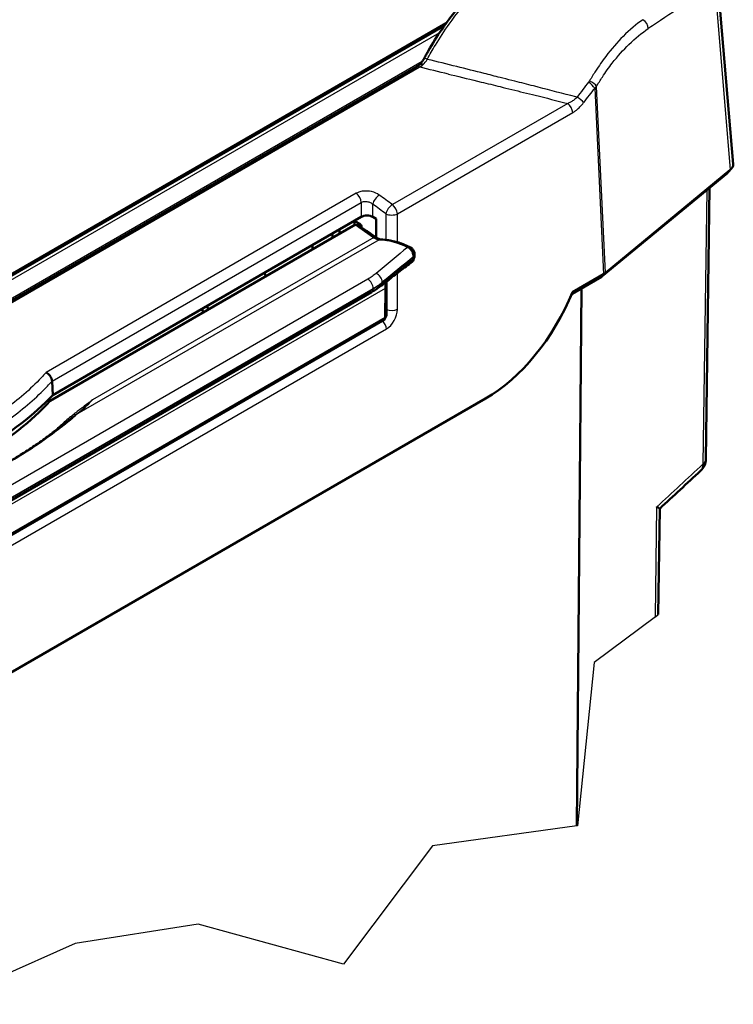
# Model space of a CAD drawing. Units: millimetres. Extents: x 1 to 840, y 1 to 593.
# Drawn here: x 414 to 457, y 63 to 123 of the extents above; entities that cross this region are included whole.
import ezdxf

# ---------------------------------------------------------------- set-up
doc = ezdxf.new("R2010")
doc.units = ezdxf.units.MM
for name, color, linetype, lineweight in [('Bruchlinie (ISO)', 1, 'Continuous', 25), ('Sichtbar (ISO)', 7, 'Continuous', 50), ('Sichtbar schmal (ISO)', 1, 'Continuous', 25)]:
    doc.layers.add(name, color=color, linetype=linetype, lineweight=lineweight)

msp = doc.modelspace()

# ---------------------------------------------------------------- linework, layer by layer
at = {"layer": 'Bruchlinie (ISO)'}
for p, q in [((452.4580432, 86.2463885), (448.7244897, 83.442854)), ((452.4580432, 86.2463885), (452.6361783, 86.3801506)), ((448.7244897, 83.442854), (447.7037702, 73.4730313)), ((447.6654519, 73.4677694), (438.8308125, 72.2545785)), ((447.7037702, 73.4730313), (447.6654519, 73.4677694)), ((438.8308125, 72.2545785), (433.4015845, 65.0079857)), ((424.5157587, 67.4594039), (417.0042481, 66.284044)), ((433.4015845, 65.0079857), (424.5157587, 67.4594039)), ((417.0042481, 66.284044), (408.6292958, 62.5625822))]:
    msp.add_line(p, q, dxfattribs=at)
at = {"layer": 'Sichtbar (ISO)'}
for p, q in [((456.2674262, 125.1794809), (457.2127146, 113.9023735)), ((375.831916, 85.6529005), (439.6671109, 122.5081675)), ((375.8702208, 85.5929058), (439.5681471, 122.3689207)), ((439.9436492, 122.5857169), (439.9436823, 122.585736)), ((440.0465932, 122.7272617), (440.0466437, 122.7272908)), ((437.877346, 119.8568671), (376.5867125, 84.4707034)), ((449.1970566, 107.0384821), (456.8590929, 113.35615)), ((449.4099514, 107.2581238), (457.0331574, 113.5437746)), ((455.7767503, 112.4637136), (455.5464804, 95.8851198)), ((415.463686, 99.4317503), (434.1212307, 110.2036887)), ((415.6277088, 99.7881964), (434.4839149, 110.6748321)), ((434.0720036, 110.1752674), (434.0719111, 110.3151782)), ((434.1212307, 110.2036887), (434.3462855, 110.0502239)), ((434.1783013, 110.3762329), (434.3935851, 110.2519388)), ((435.1900526, 110.6748321), (435.3943802, 110.5568636)), ((435.3943802, 110.5568636), (435.3943802, 109.4243518)), ((432.7185355, 109.3938423), (432.7185183, 109.6555799)), ((433.1455325, 109.9021167), (433.1453593, 109.6402691)), ((434.3462855, 110.0502239), (435.2578096, 109.4286557)), ((434.4996471, 110.0682247), (434.4996449, 110.034496)), ((431.5112677, 108.6968258), (431.5132633, 108.9597256)), ((437.6812319, 108.2379513), (437.6752032, 108.1086001)), ((428.6462341, 107.042698), (428.5741465, 107.2628258)), ((447.4046492, 106.0879746), (449.2980597, 107.1811357)), ((447.3681977, 105.979477), (449.1703285, 107.0199378)), ((393.9336655, 82.3049058), (435.1113223, 106.0788371)), ((435.9560625, 106.3231601), (435.9532277, 104.5304443)), ((447.6654519, 73.4677694), (447.9364378, 106.3075507)), ((424.8158684, 104.8312353), (424.7529906, 105.0566804)), ((425.0618299, 105.2349888), (425.1339176, 105.0148611)), ((388.7295931, 77.1813152), (435.9030281, 104.4169106)), ((415.5844102, 100.641963), (415.6277088, 99.7881964)), ((396.6526176, 73.3491261), (442.0756552, 99.5741291)), ((452.6361783, 86.3801506), (452.7260213, 92.8485199))]:
    msp.add_line(p, q, dxfattribs=at)
msp.add_arc((454.5465769, 95.8990081), 1, 312.823782682, 359.204236179, dxfattribs=at)
for centre, major_axis, ratio, start_param, end_param in [((438.002346, 119.6403608), (-0.125, 0.2165063), 0.5773502692, 6.2803534408, 6.2831853072), ((456.2115611, 113.8742951), (1.0023197, 0.0003503), 0.5760242135, 5.6730656725, 6.3312300323), ((434.8369838, 110.469868), (0.5, 0), 0.5789338335, 0.7867676913, 2.3548249623), ((434.1783823, 110.253707), (0.0755982, -0.1299585), 0.5769030978, 2.3528058134, 3.9236021402), ((434.393577, 110.1294643), (-0.075, 0.1299038), 0.5773942392, 3.9269527335, 5.4977490603), ((435.2948167, 110.2226672), (0.4732791, -0.8812826), 0.5579077594, 5.4625946745, 5.9769943722), ((437.8708385, 102.4036528), (-3.5495934, 6.6096192), 0.5579077594, 5.6216523142, 5.9769943722), ((448.8984564, 107.4403226), (0.2856214, -0.4116679), 0.6252356964, 6.2312405336, 6.7888393603), ((448.5898128, 107.5898463), (1.0008115, -0.001179), 0.577210675, 5.499267363, 5.6735604891), ((438.1740182, 104.9500836), (1.5381571, -2.8641683), 0.5579077594, 3.7970288751, 3.9441582253), ((441.7236052, 107.5341028), (4.3538649, 8.4513155), 0.6067280901, 3.8979212468, 4.85128047), ((435.7826157, 104.6360656), (0.1183198, -0.2203206), 0.5579077594, 0.0171674083, 0.8025655717), ((393.2690301, 107.511394), (-25.1586906, 1.5421797), 0.606110118, 2.1134707265, 2.6871278532), ((393.498403, 106.8085556), (25.25, 0), 0.5773502692, 5.214833141, 5.7807411466), ((402.6302946, 92.0231513), (-16.9486017, -9.7634765), 0.129266823, 2.4791142215, 2.4945399469)]:
    msp.add_ellipse(centre, major_axis=major_axis, ratio=ratio, start_param=start_param, end_param=end_param, dxfattribs=at)
for points, knots in [([(438.5774663, 120.8126648), (439.1046614, 121.7287258), (439.6928071, 122.5895716), (440.9169761, 124.0990058), (441.5688983, 124.7601926), (442.3876288, 125.4223769), (442.5669343, 125.5570509), (442.7451965, 125.6803198)], [0, 0, 0, 0, 0.6455641203, 0.6455641203, 1.3072864158, 1.3072864158, 1.4930733764, 1.4930733764, 1.4930733764, 1.4930733764]), ([(438.3347355, 120.3738102), (438.328721, 120.3624168), (438.3223229, 120.3512846), (438.3158307, 120.3402254), (438.309475, 120.3293987), (438.3030133, 120.3186153), (438.2964314, 120.3078432)], [-0.015475331923, -0.015475331923, -0.015475331923, -0.015475331923, -0.007784410342, -0.007784410342, -0.007784410342, -0.000255176807, -0.000255176807, -0.000255176807, -0.000255176807]), ([(438.5774722, 120.8126623), (438.5733974, 120.8055898), (438.5693121, 120.7984506), (438.5270111, 120.7240557), (438.4890467, 120.653872), (438.4391784, 120.5622733), (438.4278207, 120.5414377), (438.409613, 120.5081725), (438.4027943, 120.4957446), (438.3901323, 120.4727365), (438.3842868, 120.462142), (438.3714756, 120.4389887), (438.3644844, 120.4263961), (438.3500227, 120.4004359), (438.3425189, 120.3870144), (438.3347355, 120.3738102)], [-0.1035936779, -0.1035936779, -0.1035936779, -0.1035936779, -0.09825209681, -0.09825209681, -0.04843236777, -0.04843236777, -0.03389050422, -0.03389050422, -0.02525989227, -0.02525989227, -0.01792593399, -0.01792593399, -0.00923753424, -0.00923753424, -0.00000397381, -0.00000397381, -0.00000397381, -0.00000397381]), ([(438.1419938, 120.0137244), (438.1273988, 120.0153196), (438.1141901, 120.0145492), (438.1018176, 120.0107907), (438.1006997, 120.0104177), (438.0931932, 120.0076817), (438.0875411, 120.0044616), (438.0826614, 120.000436)], [0.00000005613, 0.00000005613, 0.00000005613, 0.00000005613, 0.13839339872, 0.13839339872, 0.15241573342, 0.15241573342, 0.23431898162, 0.23431898162, 0.23431898162, 0.23431898162]), ([(438.2567797, 119.967064), (438.2389967, 119.9787264), (438.2212866, 119.9883649), (438.2041521, 119.9958679), (438.1873006, 120.0032469), (438.1711351, 120.0085136), (438.1560428, 120.0115589), (438.1512162, 120.0125328), (438.1465171, 120.0132742), (438.1419938, 120.0137244)], [0.5420863409, 0.5420863409, 0.5420863409, 0.5420863409, 0.67930825443, 0.67930825443, 0.67930825443, 0.81426379382, 0.81426379382, 0.81426379382, 0.85742308224, 0.85742308224, 0.85742308224, 0.85742308224]), ([(438.2964314, 120.3078432), (438.2856687, 120.2901614), (438.2747797, 120.2726669), (438.2526479, 120.2377243), (438.241513, 120.2204479), (438.2302032, 120.2031208)], [-0.024972255199, -0.024972255199, -0.024972255199, -0.024972255199, -0.01254659545, -0.01254659545, -0.000093262557, -0.000093262557, -0.000093262557, -0.000093262557]), ([(456.8590929, 113.35615), (456.8848485, 113.3773866), (456.9100867, 113.4009387), (456.9585465, 113.4535582), (456.9817737, 113.4826436), (457.0051665, 113.5178277), (457.0071686, 113.5208912), (457.009153, 113.5239819)], [4.88692190558, 4.88692190558, 4.88692190558, 4.88692190558, 5.00909495322, 5.00909495322, 5.13126800086, 5.13126800086, 5.14280787967, 5.14280787967, 5.14280787967, 5.14280787967]), ([(434.277015, 110.186329), (434.2755672, 110.1873165), (434.2740878, 110.1882577), (434.2557291, 110.1991265), (434.2353378, 110.2030696), (434.2007898, 110.1995724), (434.1884764, 110.1967248), (434.1681083, 110.1895573), (434.1603067, 110.1862651), (434.1524391, 110.1824078)], [0.041026144086, 0.041026144086, 0.041026144086, 0.041026144086, 0.042953132707, 0.042953132707, 0.064446855139, 0.064446855139, 0.075543428125, 0.075543428125, 0.082276235744, 0.082276235744, 0.082276235744, 0.082276235744]), ([(434.277015, 110.186329), (434.3530893, 110.1344423), (434.4291768, 110.0825526), (434.5813532, 109.978774), (434.6574442, 109.9268839), (434.8096265, 109.8231029), (434.8857181, 109.7712116), (435.0378994, 109.6674288), (435.1141089, 109.6154506), (435.2661047, 109.5117394), (435.3425189, 109.4596786), (435.4182666, 109.4080804)], [0.01983144468, 0.01983144468, 0.01983144468, 0.01983144468, 0.08687169297, 0.08687169297, 0.15391194126, 0.15391194126, 0.22095218955, 0.22095218955, 0.28799243783, 0.28799243783, 0.35503268612, 0.35503268612, 0.35503268612, 0.35503268612]), ([(435.6385253, 109.3015928), (435.6325708, 109.3031531), (435.6264829, 109.3048753), (435.6007633, 109.3127043), (435.5800747, 109.3202865), (435.5366055, 109.3390972), (435.5138406, 109.3503261), (435.4669033, 109.3764925), (435.4426235, 109.3914889), (435.4182666, 109.4080804)], [-0.090270709607, -0.090270709607, -0.090270709607, -0.090270709607, -0.081605939046, -0.081605939046, -0.054403959364, -0.054403959364, -0.027201979682, -0.027201979682, 0, 0, 0, 0]), ([(437.4963626, 108.8118667), (437.3759094, 108.873294), (437.2536589, 108.9281428), (437.0125173, 109.0256895), (436.8924127, 109.0688208), (436.6534088, 109.1439612), (436.5345208, 109.1759332), (436.2984609, 109.2283793), (436.1812916, 109.2488505), (436.0211509, 109.2689459), (435.9772212, 109.2736281), (435.9334609, 109.2774471)], [0, 0, 0, 0, 0.10189896065, 0.10189896065, 0.20379792129, 0.20379792129, 0.30569688194, 0.30569688194, 0.40759584258, 0.40759584258, 0.44631573191, 0.44631573191, 0.44631573191, 0.44631573191]), ([(437.3353939, 108.8355623), (437.3768892, 108.8152), (437.418888, 108.7847794), (437.4985241, 108.7076578), (437.5355122, 108.6618025), (437.5990791, 108.5612827), (437.6252687, 108.5077979), (437.6580335, 108.415808), (437.6679918, 108.3782206), (437.6803746, 108.3053224), (437.6827445, 108.2704049), (437.6812319, 108.2379513)], [0, 0, 0, 0, 0.03670515857, 0.03670515857, 0.07301645302, 0.07301645302, 0.10850013774, 0.10850013774, 0.13308806938, 0.13308806938, 0.15763313109, 0.15763313109, 0.15763313109, 0.15763313109]), ([(437.7405409, 108.386936), (437.7423697, 108.4269357), (437.7381355, 108.4628074), (437.7234326, 108.5296525), (437.7127959, 108.56064), (437.6864373, 108.6193522), (437.6706938, 108.6470479), (437.6337235, 108.6996178), (437.6125476, 108.7245093), (437.5621281, 108.7712068), (437.5329256, 108.7932207), (437.4963626, 108.8118667)], [0, 0, 0, 0, 0.00875219995, 0.00875219995, 0.0175043999, 0.0175043999, 0.02625659985, 0.02625659985, 0.0350087998, 0.0350087998, 0.04376099975, 0.04376099975, 0.04376099975, 0.04376099975]), ([(437.7347103, 108.2557831), (437.7350792, 108.2644678), (437.7354533, 108.2731585), (437.7362115, 108.2905758), (437.7365958, 108.2993055), (437.7373708, 108.3167924), (437.7377615, 108.3255447), (437.7385481, 108.3430644), (437.7389439, 108.3518317), (437.7397395, 108.3693769), (437.7401394, 108.3781547), (437.7405409, 108.386936)], [0, 0, 0, 0, 0.006664496849, 0.006664496849, 0.013328993698, 0.013328993698, 0.019993490547, 0.019993490547, 0.026657987396, 0.026657987396, 0.033322484245, 0.033322484245, 0.033322484245, 0.033322484245]), ([(435.6739768, 106.4573105), (435.805414, 106.5607565), (435.9363436, 106.6632725), (436.1970401, 106.8663294), (436.3268071, 106.9668705), (436.5850324, 107.1658648), (436.7134907, 107.2643181), (436.9689538, 107.4590264), (437.0959586, 107.5552814), (437.3483711, 107.7454849), (437.4737787, 107.8394334), (437.5983168, 107.9321756)], [-1.35796956606, -1.35796956606, -1.35796956606, -1.35796956606, -1.32474268294, -1.32474268294, -1.29151579981, -1.29151579981, -1.25828891669, -1.25828891669, -1.22506203356, -1.22506203356, -1.19183515044, -1.19183515044, -1.19183515044, -1.19183515044]), ([(437.6752032, 108.1086001), (437.673066, 108.0627458), (437.6632506, 108.0226229), (437.6339158, 107.9660931), (437.6176788, 107.946594), (437.5983168, 107.9321755)], [0, 0, 0, 0, 0.034650111277, 0.034650111277, 0.060491711523, 0.060491711523, 0.060491711523, 0.060491711523]), ([(437.6708659, 108.066713), (437.6793685, 108.0784546), (437.6868129, 108.0904017), (437.7032765, 108.1207254), (437.7109452, 108.1390304), (437.7227116, 108.1744882), (437.7268221, 108.1916556), (437.7324969, 108.224668), (437.7340622, 108.2405234), (437.7347103, 108.2557831)], [0.01814202746, 0.01814202746, 0.01814202746, 0.01814202746, 0.020309974268, 0.020309974268, 0.023669268479, 0.023669268479, 0.02702856269, 0.02702856269, 0.030387856901, 0.030387856901, 0.030387856901, 0.030387856901]), ([(435.1113223, 106.0788371), (435.1521646, 106.1024174), (435.1923901, 106.1263543), (435.2715464, 106.1749161), (435.3104771, 106.1995409), (435.3869848, 106.249445), (435.4245618, 106.2747244), (435.4983046, 106.3258966), (435.5344706, 106.3517895), (435.6053364, 106.4041402), (435.6400363, 106.4305981), (435.6739768, 106.4573105)], [0, 0, 0, 0, 0.03177190158, 0.03177190158, 0.06354380316, 0.06354380316, 0.09531570474, 0.09531570474, 0.12708760632, 0.12708760632, 0.1588595079, 0.1588595079, 0.1588595079, 0.1588595079]), ([(436.0260807, 106.4697518), (436.0258987, 106.3515813), (436.025721, 106.2334027), (436.0253651, 105.9970494), (436.0251875, 105.8788727), (436.0248351, 105.6425241), (436.02466, 105.5243519), (436.0243211, 105.2880253), (436.0241557, 105.169867), (436.0238701, 104.9336325), (436.0237216, 104.8155092), (436.0237537, 104.6977824)], [0, 0, 0, 0, 0.08676712999, 0.08676712999, 0.17353425998, 0.17353425998, 0.26030138997, 0.26030138997, 0.34706851995, 0.34706851995, 0.43383564994, 0.43383564994, 0.43383564994, 0.43383564994]), ([(447.3772411, 106.02194), (447.3775876, 106.0183423), (447.3777263, 106.014896), (447.3774739, 106.0034073), (447.3759813, 105.9962131), (447.3731501, 105.9901193)], [0.046910508021, 0.046910508021, 0.046910508021, 0.046910508021, 0.053073046921, 0.053073046921, 0.068440839196, 0.068440839196, 0.068440839196, 0.068440839196]), ([(435.9526118, 104.5138453), (435.9548714, 104.5161726), (435.9570642, 104.5185267), (435.9735829, 104.537011), (435.9847232, 104.553814), (436.0019516, 104.5865635), (436.0080742, 104.6025478), (436.0169153, 104.6326313), (436.0196464, 104.6466875), (436.0230784, 104.673314), (436.023757, 104.685873), (436.0237537, 104.6977824)], [-0.025778984608, -0.025778984608, -0.025778984608, -0.025778984608, -0.025399221622, -0.025399221622, -0.022822667719, -0.022822667719, -0.020246113816, -0.020246113816, -0.017669559912, -0.017669559912, -0.015093006009, -0.015093006009, -0.015093006009, -0.015093006009]), ([(415.2238014, 101.1775476), (415.2657387, 101.1543535), (415.3067213, 101.1250831), (415.3452665, 101.0907928), (415.3835667, 101.0567204), (415.4190404, 101.0180924), (415.4503786, 100.976257), (415.4582009, 100.9658145), (415.4657359, 100.9552096), (415.4729688, 100.9444638), (415.5018241, 100.9015942), (415.5259064, 100.8564268), (415.5442908, 100.8106663), (415.5670907, 100.7539152), (415.5807394, 100.6973442), (415.5842777, 100.6439913)], [-1.4067685326, -1.4067685326, -1.4067685326, -1.4067685326, -1.0909070438, -1.0909070438, -1.0909070438, -0.7770524091, -0.7770524091, -0.7770524091, -0.6987111411, -0.6987111411, -0.6987111411, -0.386172643, -0.386172643, -0.386172643, 0.0014305863, 0.0014305863, 0.0014305863, 0.0014305863]), ([(416.7700422, 98.3738037), (416.5520026, 98.1950147), (416.322752, 98.0115322), (415.8428097, 97.6397936), (415.592114, 97.451525), (415.0701803, 97.0736138), (414.7989428, 96.8839671), (414.2369015, 96.5058323), (413.9460953, 96.3173395), (413.3458257, 95.9431826), (413.0363628, 95.7575178), (412.3997229, 95.3899531), (412.0725433, 95.2080518), (411.4014475, 94.8482287), (411.0575296, 94.6703073), (410.3540263, 94.3179476), (409.9944388, 94.1435112), (409.2608392, 93.7968925), (408.8868171, 93.6247106), (408.1258901, 93.280583), (407.7389793, 93.1086425), (407.3466231, 92.9353537)], [0.1176366309, 0.1176366309, 0.1176366309, 0.1176366309, 0.3897504041, 0.3897504041, 0.6618641772, 0.6618641772, 0.9339779504, 0.9339779504, 1.2060917235, 1.2060917235, 1.4782054967, 1.4782054967, 1.7503192698, 1.7503192698, 2.022433043, 2.022433043, 2.2945468161, 2.2945468161, 2.5666605893, 2.5666605893, 2.8387743625, 2.8387743625, 2.8387743625, 2.8387743625]), ([(452.7260241, 92.8485363), (452.7260938, 92.8527572), (452.7123924, 92.8633214), (452.6582683, 92.8965947), (452.6125452, 92.921403), (452.5523561, 92.9510036), (452.5517666, 92.9512933), (452.5511756, 92.9515834)], [0.17232660368, 0.17232660368, 0.17232660368, 0.17232660368, 0.23686407652, 0.23686407652, 0.31400960954, 0.31400960954, 0.31477087463, 0.31477087463, 0.31477087463, 0.31477087463])]:
    msp.add_open_spline(points, degree=3, knots=knots, dxfattribs=at)
for points in [[(437.8789071, 119.8577462), (437.9460476, 119.896589), (438.0149516, 119.9445122), (438.0826715, 120.0004251)], [(438.0788829, 119.9973062), (438.1289606, 120.0572363), (438.1790426, 120.1249377), (438.2265848, 120.1975845)], [(438.2302005, 120.2031166), (438.228991, 120.2012637), (438.2277849, 120.1994183), (438.2265823, 120.1975807)], [(436.0260807, 106.4697518), (436.0262264, 106.5643253), (436.0305497, 106.6556438), (436.0388622, 106.7431163)], [(447.3731492, 105.9901206), (447.3406593, 105.9202169), (447.3076461, 105.8504629), (447.2741184, 105.7808771)], [(415.5843468, 100.6419741), (415.5843627, 100.6426296), (415.5843228, 100.6433122), (415.5842778, 100.6439909)], [(455.2269308, 95.1662195), (454.3932833, 94.3936085), (453.5596437, 93.6208194), (452.726012, 92.8478519)]]:
    msp.add_open_spline(points, degree=3, dxfattribs=at)
at = {"layer": 'Sichtbar schmal (ISO)'}
for p, q in [((456.0868857, 124.8326137), (457.0331574, 113.5437746)), ((375.9881581, 85.4081869), (439.2821251, 121.9509757)), ((438.5611585, 120.3785985), (438.5611518, 120.3785947)), ((438.2135771, 120.1779223), (376.527498, 84.5634479)), ((376.6370654, 84.3918384), (438.0215518, 119.8321881)), ((448.7506341, 118.537422), (449.2980597, 107.1811357)), ((449.4099514, 107.2581238), (448.860721, 118.6518503)), ((447.101071, 117.613908), (436.3845608, 111.4267279)), ((436.6927787, 110.8651942), (447.409289, 117.0523743)), ((434.1740087, 112.1184549), (415.2237904, 101.1775412)), ((455.5984309, 112.3166818), (455.3656977, 95.560741)), ((415.5842777, 100.6439913), (434.4839149, 111.5557019)), ((434.4839149, 111.5557019), (434.4839149, 110.6748321)), ((435.1900526, 110.6748321), (435.1900526, 111.4484698)), ((435.986641, 110.8651942), (435.986641, 109.2723904)), ((436.6927787, 109.1307708), (436.6927787, 110.8651942)), ((434.0719111, 110.3151782), (434.188277, 110.3704735)), ((417.1280735, 98.6392365), (435.5978781, 109.3027832)), ((435.2578096, 109.4286557), (418.0479122, 99.4925168)), ((436.6927787, 105.0367117), (436.6927787, 107.2482875)), ((434.8842963, 106.8731933), (393.7066394, 83.099262)), ((435.7638569, 106.6432175), (435.7658454, 106.6858806)), ((388.7801121, 79.0861125), (435.9560625, 106.3231601)), ((435.2040843, 106.2658591), (394.0264275, 82.4919278)), ((394.0280649, 82.5270584), (435.2057217, 106.3009897)), ((435.2057217, 106.3009897), (435.2040843, 106.2658591)), ((435.9532277, 104.5304443), (388.7829469, 77.29667)), ((388.7862943, 76.5635743), (436.0217595, 103.8349828)), ((452.4580432, 86.2463885), (452.5511756, 92.9515834))]:
    msp.add_line(p, q, dxfattribs=at)
for centre, major_axis, ratio, start_param, end_param in [((443.9241017, -264.9762266), (146.3737279, 415.8024153), 0.4978975569, 0.5674374792, 0.5834903119), ((451.6110366, 122.3255258), (-0.2765724, 0.4165425), 0.723747157, 3.9475912598, 5.3214800529), ((438.5487746, 120.2507745), (-0.2195547, 0.1195647), 0.1431482479, 4.9141255824, 6.1235856163), ((438.002346, 119.6403608), (-0.125, 0.2165064), 0.5773502692, 5.3889275365, 6.2803534408), ((437.9502871, 120.6360677), (0.8207013, 0.7457238), 0.6455817648, 4.2568473383, 4.5098491695), ((389.1478187, -342.6178451), (-539.6841843, 246.0746478), 0.7676674135, 4.9603413551, 4.9635075221), ((438.0709571, 120.6301834), (0.5374519, 0.9218854), 0.5186742349, 4.2465849367, 4.6622004103), ((377.6332444, -351.2808903), (515.9353371, -259.4511426), 0.8075193617, 1.8437255841, 1.8469716004), ((452.6147358, 113.787171), (5.1888849, 8.5744941), 0.6417810137, 1.3504185158, 1.46693544), ((452.6031909, 113.9655765), (5.0149506, 7.652614), 0.6373298756, 1.3825430184, 1.5039705075), ((448.0465731, 119.2544269), (0.2002984, 0.5144429), 0.8438846917, 4.3431606624, 4.5226583598), ((448.3975652, 118.7199004), (-0.38212, 0.322466), 0.2793002133, 3.8256249911, 4.9907633256), ((448.4517063, 118.7958345), (-0.4291675, 0.2565449), 0.3274492197, 3.6965992342, 4.9435811693), ((448.0545198, 119.0595726), (-0.9710236, -0.1621361), 0.8072390905, 2.2269705612, 2.4031681467), ((447.7186474, 117.8481104), (0.4061411, -0.2916323), 0.1868637908, 0.6657570386, 1.8001121585), ((447.0562201, 117.2348526), (-0.25, 0.4330127), 0.5773502692, 3.9793506945, 5.370586971), ((456.5410066, 113.7419235), (0.3180863, -0.3857734), 0.6688348434, 0, 0.3710479682), ((434.1308461, 111.7381802), (-0.25, 0.4330127), 0.5773502692, 3.9793506945, 5.3753994886), ((435.5431215, 111.6309481), (0.2949693, 0.4037241), 0.5048422813, 0.8432444441, 2.3620874989), ((379.6855143, -238.0936336), (-205.5703799, 398.9788142), 0.6066964197, 5.3996208109, 5.4021724218), ((379.3324454, -238.2761119), (205.3191031, -398.5462451), 0.6067280901, 2.2580638865, 2.2606154974), ((436.3397099, 111.0476725), (0.2958077, 0.4031101), 0.5032719428, 0.8442752697, 2.3631351188), ((436.3397099, 111.0476725), (-0.25, 0.4330127), 0.5773502692, 3.9793506945, 5.3705869699), ((436.3397099, 111.0476725), (-0.5, 0), 0.5154212736, 0.7867676913, 2.3548249623), ((435.2634473, 109.1808009), (0.1548193, 0.2272795), 0.5658539278, 0, 0.7435340378), ((433.4222432, 99.8352551), (22.798636, 20.329527), 0.140777972, 1.2747806799, 1.360136902), ((437.3714291, 108.5668838), (0.1249335, 0.2449829), 0.6649425163, 0, 0.6371864392), ((437.4658279, 108.3994963), (0.274713, -0.0125603), 0.607620889, 5.6993702386, 6.2831853072), ((433.0478021, 101.6101784), (12.1446337, 10.5220079), 0.1336692963, 1.06733062, 1.2314732244), ((433.7904321, 99.6675462), (23.1404507, 20.0486906), 0.1336692963, 1.2876913853, 1.3705985676), ((433.0068922, 101.6288127), (12.1446337, 10.5220079), 0.1336692963, 1.0628489466, 1.0635029698), ((433.7495223, 99.6861806), (23.1404507, 20.0486906), 0.1336692963, 1.2854918096, 1.2859388772), ((437.459958, 108.2674526), (0.2747523, -0.0116695), 0.6107010161, 5.6973950919, 6.2831853072), ((435.3976564, 106.8535895), (0.2853354, -0.3479708), 0.6711749694, 0.6317615178, 2.2751375865), ((434.8879597, 106.5036791), (0.225, -0.3897114), 0.5773502692, 0.7330382858, 2.3677078225), ((435.395668, 106.8109264), (0.2783088, -0.3536159), 0.685737226, 0, 0.6453525984), ((434.8863223, 106.4685485), (0.225, -0.3897114), 0.5773502692, 0, 0.7330382858), ((435.751081, 106.4701754), (0.2749997, -0.0004236), 0.5763216354, 5.5562328649, 6.2831853072), ((435.9847016, 104.6728748), (0.4583016, 0.8896122), 0.6067280901, 3.8979212468, 5.4163576778), ((436.3397099, 105.21919), (-0.5, 0), 0.5154212736, 0.8873458721, 2.3548249623), ((435.6686906, 104.0174611), (-0.25, 0.4330127), 0.5773502692, 3.9793506945, 5.1876035702), ((416.5804393, 98.5377498), (0.1630711, -0.1894936), 0.6688795634, 5.3282984388, 6.111504631), ((416.9285602, 98.1804852), (-0.1585181, 0.1933184), 0.7796830626, 5.8214725112, 6.2831853072), ((416.9251614, 98.8225176), (0.1537017, -0.1971694), 0.6488063836, 5.3602308858, 6.1880675292), ((417.2068761, 98.4110191), (-0.1603845, 0.1917728), 0.7982584106, 5.8378677085, 6.1629066273), ((454.5465769, 95.8990081), (0.9999036, -0.0138883), 0.5765021711, 5.6803648615, 6.2831853072), ((962.7034108, 237.5303628), (1442.0364394, 1254.7343488), 0.1220338185, 1.8224243161, 1.8244969057), ((454.5465769, 95.8990081), (0.6797466, -0.733447), 0.6249335982, 0.0014290279, 0.6352967981)]:
    msp.add_ellipse(centre, major_axis=major_axis, ratio=ratio, start_param=start_param, end_param=end_param, dxfattribs=at)
for points, knots in [([(438.5215506, 120.3055233), (438.6792361, 120.5977843), (438.8430963, 120.8858235), (439.2822956, 121.6183602), (439.5655574, 122.0529203), (440.3211703, 123.1197554), (440.8017994, 123.7111178), (441.8379802, 124.8132272), (442.3922976, 125.3015628), (442.9262735, 125.6771699)], [0, 0, 0, 0, 1.9643867297, 1.9643867297, 5.1074054973, 5.1074054973, 10.1362355254, 10.1362355254, 15.7150938378, 15.7150938378, 15.7150938378, 15.7150938378]), ([(451.700061, 122.7280108), (451.29745, 122.4512033), (450.8896949, 122.1082841), (450.1297206, 121.3457961), (449.776795, 120.938736), (449.2193888, 120.2046518), (449.0095347, 119.9055248), (448.6799359, 119.3973403), (448.5559069, 119.1965895), (448.435138, 118.9914103)], [0, 0, 0, 0, 4.0846409864, 4.0846409864, 7.7665708897, 7.7665708897, 10.0677770792, 10.0677770792, 11.5060309477, 11.5060309477, 11.5060309477, 11.5060309477]), ([(448.860721, 118.6518503), (448.9769325, 118.8462576), (449.0963794, 119.0364098), (449.4140491, 119.5176075), (449.6165472, 119.8006901), (450.1550011, 120.4949731), (450.4964867, 120.8795218), (451.2329234, 121.5988451), (451.6286862, 121.9216862), (452.0200514, 122.1815415)], [0, 0, 0, 0, 1.4382538685, 1.4382538685, 3.739460058, 3.739460058, 7.4213899613, 7.4213899613, 11.5060309477, 11.5060309477, 11.5060309477, 11.5060309477]), ([(447.6793958, 117.9883081), (447.6492397, 117.9961574), (447.6190824, 118.0040072), (446.824903, 118.2106725), (446.0606654, 118.4081348), (445.2023451, 118.6283262), (445.1084649, 118.6523888), (444.6306565, 118.7747487), (444.2466799, 118.872725), (443.623686, 119.031115), (443.3846995, 119.0917378), (443.0903283, 119.1662412), (443.0349619, 119.1802467), (442.6525407, 119.2769334), (442.3254466, 119.3593754), (441.4382962, 119.5822815), (440.878169, 119.7222689), (440.3179418, 119.8615322)], [4.0093502825, 4.0093502825, 4.0093502825, 4.0093502825, 4.1987605731, 4.1987605731, 8.9973440852, 8.9973440852, 9.5866314563, 9.5866314563, 11.9964587802, 11.9964587802, 13.4960161277, 13.4960161277, 13.8433878239, 13.8433878239, 15.8953078838, 15.8953078838, 19.4080691103, 19.4080691103, 19.4080691103, 19.4080691103]), ([(439.8250603, 119.4011445), (439.8762073, 119.3888529), (439.9273536, 119.3765556), (440.5918099, 119.2167242), (441.2050327, 119.0683923), (442.2013697, 118.8260508), (442.58454, 118.7325296), (443.2071322, 118.5800496), (443.4465769, 118.5212812), (444.1648685, 118.3446099), (444.643673, 118.2263406), (445.7820826, 117.9439495), (446.4416351, 117.7793898), (447.101071, 117.613908)], [4.8648660903, 4.8648660903, 4.8648660903, 4.8648660903, 5.1850000121, 5.1850000121, 9.0238668217, 9.0238668217, 11.4231585778, 11.4231585778, 12.9227159253, 12.9227159253, 15.9218306204, 15.9218306204, 20.0543086152, 20.0543086152, 20.0543086152, 20.0543086152]), ([(447.6793958, 117.9883081), (447.6218366, 117.9285888), (447.5582505, 117.8733342), (447.4308463, 117.7795216), (447.3679192, 117.73992), (447.2623675, 117.6831608), (447.221058, 117.6632187), (447.153401, 117.6340309), (447.1272523, 117.6235775), (447.101071, 117.613908)], [-0.0000000015, -0.0000000015, -0.0000000015, -0.0000000015, 0.7088970036, 0.7088970036, 1.3479027546, 1.3479027546, 1.747281349, 1.747281349, 1.9968929705, 1.9968929705, 1.9968929705, 1.9968929705]), ([(447.409289, 117.0523743), (447.438706, 117.0693582), (447.4681486, 117.0874997), (447.5444957, 117.1376087), (447.5912773, 117.1713445), (447.7112669, 117.2661381), (447.7832541, 117.3311848), (447.9300759, 117.4830646), (448.0040176, 117.5713518), (448.0717162, 117.6656321)], [-0.0000000015, -0.0000000015, -0.0000000015, -0.0000000015, 0.24961162, 0.24961162, 0.6489902144, 0.6489902144, 1.2879959655, 1.2879959655, 1.9968929705, 1.9968929705, 1.9968929705, 1.9968929705]), ([(435.5870774, 112.010651), (435.4575344, 112.1052966), (435.2917309, 112.1791254), (434.9476353, 112.2586843), (434.7747979, 112.269776), (434.510713, 112.2417001), (434.414427, 112.2201742), (434.271517, 112.1687766), (434.220232, 112.1451419), (434.1740087, 112.1184549)], [0, 0, 0, 0, 1.1138983098, 1.1138983098, 2.1179756595, 2.1179756595, 2.745524003, 2.745524003, 3.1377417178, 3.1377417178, 3.1377417178, 3.1377417178]), ([(434.4839149, 111.5557019), (434.5070266, 111.5705093), (434.5326665, 111.5833189), (434.6041081, 111.6102526), (434.6522365, 111.6204612), (434.7842255, 111.6296924), (434.8705965, 111.6178727), (435.0425249, 111.5594521), (435.1253538, 111.5097545), (435.1900526, 111.4484698)], [0, 0, 0, 0, 0.3922177147, 0.3922177147, 1.0197660583, 1.0197660583, 2.023843408, 2.023843408, 3.1377417178, 3.1377417178, 3.1377417178, 3.1377417178]), ([(437.4699853, 108.7350246), (437.4966847, 108.7142548), (437.522358, 108.6901205), (437.5925026, 108.6110537), (437.6313144, 108.5486314), (437.6822762, 108.4202894), (437.6942577, 108.3546189), (437.6908322, 108.2970075)], [-0.033811478063, -0.033811478063, -0.033811478063, -0.033811478063, -0.026926951107, -0.026926951107, -0.013459712193, -0.013459712193, 0, 0, 0, 0]), ([(437.6908322, 108.2970075), (437.6898249, 108.2749758), (437.6888269, 108.2529519), (437.6868625, 108.2089308), (437.6858955, 108.186933), (437.6849624, 108.1649638)], [-0.033322484245, -0.033322484245, -0.033322484245, -0.033322484245, -0.016661242123, -0.016661242123, 0, 0, 0, 0]), ([(435.3908661, 107.2248497), (435.3160357, 107.1620616), (435.2361966, 107.1011424), (435.0671223, 106.9837256), (434.9778869, 106.9272279), (434.8842963, 106.8731933)], [0, 0, 0, 0, 0.07941429986, 0.07941429986, 0.15882859972, 0.15882859972, 0.15882859972, 0.15882859972]), ([(435.7638569, 106.6432175), (435.6806334, 106.577342), (435.5921313, 106.5126582), (435.4052903, 106.3866121), (435.3069512, 106.3252493), (435.2040843, 106.2658591)], [-0.1588595079, -0.1588595079, -0.1588595079, -0.1588595079, -0.07942975395, -0.07942975395, 0, 0, 0, 0]), ([(435.2057217, 106.3009897), (435.3085685, 106.3603683), (435.4069179, 106.4223198), (435.5938662, 106.5508261), (435.6824653, 106.617381), (435.7658454, 106.6858806)], [-0.15882859972, -0.15882859972, -0.15882859972, -0.15882859972, -0.07941429986, -0.07941429986, 0, 0, 0, 0]), ([(436.0237546, 104.6977792), (436.0237545, 104.6961554), (436.0237285, 104.6945285), (436.0232776, 104.6804865), (436.0213304, 104.6679705), (436.0134973, 104.6421621), (436.0071641, 104.6286312), (435.9903536, 104.6041906), (435.9803237, 104.593118), (435.9634884, 104.5791348), (435.9585154, 104.5754141), (435.9532924, 104.5718937)], [0.015093006009, 0.015093006009, 0.015093006009, 0.015093006009, 0.015536075166, 0.015536075166, 0.018909995635, 0.018909995635, 0.022576943801, 0.022576943801, 0.025899301785, 0.025899301785, 0.027177018483, 0.027177018483, 0.027177018483, 0.027177018483]), ([(415.2238014, 101.1775476), (415.1235533, 101.0649231), (415.0210339, 100.9533132), (414.2570505, 100.1479564), (413.5045769, 99.4933337), (412.1480941, 98.5114485), (411.5939306, 98.1531648), (409.8433444, 97.1424634), (408.5582792, 96.5542059), (406.5918595, 95.8527552), (405.9862053, 95.6606218), (405.3661393, 95.4862237)], [25.4776147352, 25.4776147352, 25.4776147352, 25.4776147352, 26.737590122, 26.737590122, 34.6598390471, 34.6598390471, 39.6112446252, 39.6112446252, 49.5140557815, 49.5140557815, 53.7414936421, 53.7414936421, 53.7414936421, 53.7414936421]), ([(405.625927, 94.892667), (406.2360412, 95.0659327), (406.8324193, 95.2563834), (408.8179753, 95.9660653), (410.1288641, 96.5666662), (411.9148337, 97.5977962), (412.4802356, 97.9632089), (413.8643331, 98.9643589), (414.6322357, 99.6315704), (415.3999987, 100.4394967), (415.4931137, 100.5403159), (415.5843468, 100.6419741)], [25.6233043861, 25.6233043861, 25.6233043861, 25.6233043861, 29.7084334689, 29.7084334689, 39.6112446252, 39.6112446252, 44.5626502034, 44.5626502034, 52.4848991284, 52.4848991284, 53.6032202107, 53.6032202107, 53.6032202107, 53.6032202107]), ([(418.0479122, 99.4925168), (417.8601356, 99.3473289), (417.6705679, 99.203021), (417.2919246, 98.9141653), (417.1027457, 98.7696612), (416.9159096, 98.6240147)], [-0.37358062365, -0.37358062365, -0.37358062365, -0.37358062365, -0.18679031182, -0.18679031182, 0, 0, 0, 0]), ([(417.0660188, 98.6167684), (417.232556, 98.750743), (417.3986577, 98.890194), (417.7268628, 99.1814169), (417.8890403, 99.3331829), (418.0479122, 99.4925168)], [0, 0, 0, 0, 0.18679031182, 0.18679031182, 0.37358062365, 0.37358062365, 0.37358062365, 0.37358062365]), ([(407.3728525, 92.9348004), (408.4720058, 93.4162753), (409.5292449, 93.8899527), (411.8332513, 95.0221217), (413.0366788, 95.6940348), (415.1570387, 97.0653056), (416.0805202, 97.7654105), (416.8537867, 98.4086203)], [-2.8387743625, -2.8387743625, -2.8387743625, -2.8387743625, -2.0826967614, -2.0826967614, -1.0892919556, -1.0892919556, -0.1176366309, -0.1176366309, -0.1176366309, -0.1176366309]), ([(416.5711875, 98.3392469), (416.350892, 98.1496687), (416.1373051, 97.9571558), (415.7494884, 97.6140583), (415.5765928, 97.4628748), (415.4006332, 97.3130613)], [0, 0, 0, 0, 0.23458322528, 0.23458322528, 0.42064732883, 0.42064732883, 0.42064732883, 0.42064732883]), ([(416.9159096, 98.6240147), (416.8595303, 98.5800647), (416.8044529, 98.5354859), (416.6896664, 98.4404952), (416.6301542, 98.3899914), (416.5711875, 98.3392469)], [0, 0, 0, 0, 0.05636553022, 0.05636553022, 0.11915662724, 0.11915662724, 0.11915662724, 0.11915662724]), ([(416.913811, 98.4923259), (416.9153531, 98.4936039), (416.9168952, 98.4948814), (416.9675013, 98.5367924), (417.016621, 98.5770564), (417.0660188, 98.6167684)], [-0.058137219114, -0.058137219114, -0.058137219114, -0.058137219114, -0.056365530224, -0.056365530224, 0, 0, 0, 0])]:
    msp.add_open_spline(points, degree=3, knots=knots, dxfattribs=at)
for points in [[(437.6849624, 108.1649638), (437.6834165, 108.1450556), (437.6801264, 108.1260941), (437.6751876, 108.1083806)], [(417.1280735, 98.6392365), (417.4486246, 98.8852713), (417.7566745, 99.1674541), (418.0479122, 99.4925168)], [(416.8537867, 98.4086203), (416.9474341, 98.486517), (417.0388795, 98.5634709), (417.1280735, 98.6392365)]]:
    msp.add_open_spline(points, degree=3, dxfattribs=at)

doc.saveas('drawing.dxf')
